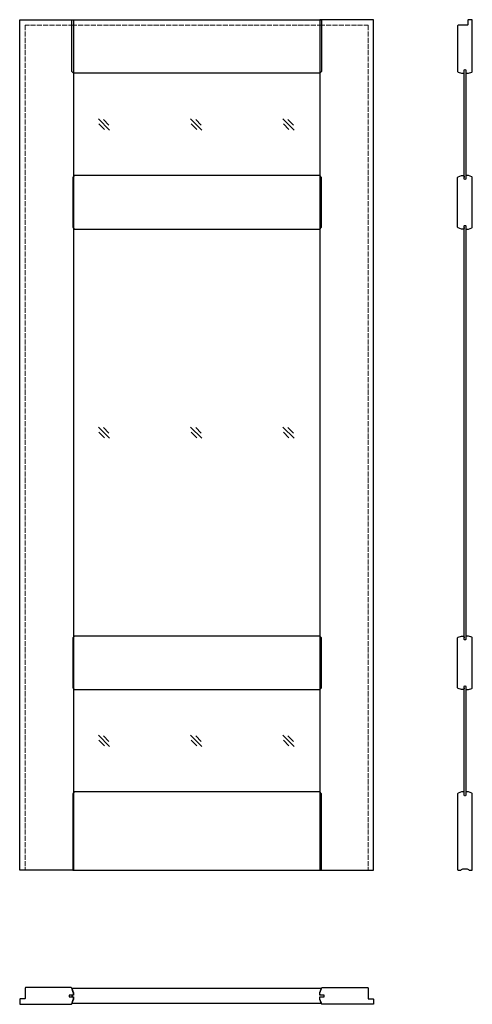
# Model space of a CAD drawing. Units: millimetres. Extents: x 0 to 1079, y -320 to 2030.
import ezdxf

# ---------------------------------------------------------------- set-up
doc = ezdxf.new("R2010")
doc.units = ezdxf.units.MM
doc.linetypes.add('ACAD_ISO02W100', pattern=[15, 12, -3])
doc.layers.add('Porta główna', color=7, linetype='Continuous')
doc.layers.add('Porta kreskowa', color=4, linetype='ACAD_ISO02W100', lineweight=15)

msp = doc.modelspace()

# ---------------------------------------------------------------- linework, layer by layer
at = {"layer": 'Porta główna'}
for p, q in [((187.7, 1793.1), (214.3, 1766.6)), ((199.7, 1791.8), (212.9, 1778.5)), ((407.7, 1793.1), (434.3, 1766.6)), ((419.7, 1791.8), (432.9, 1778.5)), ((627.7, 1793.1), (654.3, 1766.6)), ((639.7, 1791.8), (652.9, 1778.5)), ((189.1, 1781.2), (202.3, 1767.9)), ((409.1, 1781.2), (422.3, 1767.9)), ((629.1, 1781.2), (642.3, 1767.9)), ((187.7, 1057.6), (214.3, 1031.1)), ((407.7, 1057.6), (434.3, 1031.1)), ((627.7, 1057.6), (654.3, 1031.1)), ((189.1, 1045.7), (202.3, 1032.4)), ((199.7, 1056.3), (212.9, 1043)), ((409.1, 1045.7), (422.3, 1032.4)), ((419.7, 1056.3), (432.9, 1043)), ((629.1, 1045.7), (642.3, 1032.4)), ((639.7, 1056.3), (652.9, 1043)), ((187.7, 322.1), (214.3, 295.6)), ((189.1, 310.2), (202.3, 296.9)), ((199.7, 320.8), (212.9, 307.5)), ((407.7, 322.1), (434.3, 295.6)), ((409.1, 310.2), (422.3, 296.9)), ((419.7, 320.8), (432.9, 307.5)), ((627.7, 322.1), (654.3, 295.6)), ((629.1, 310.2), (642.3, 296.9)), ((639.7, 320.8), (652.9, 307.5))]:
    msp.add_line(p, q, dxfattribs=at)
for points in [[(0, 2030), (128, 2030), (128, 0), (0, 0)], [(715.8, 1902), (128.2, 1902), (124.5, 1906.6), (124.5, 2030), (719.5, 2030), (719.5, 1906.6)], [(844, 2030), (716, 2030), (716, 0), (844, 0)], [(1063, 1648.8), (1061, 1648.8), (1060, 1649.8), (1060, 1909.8), (1061, 1910.8), (1063, 1910.8), (1064, 1909.8), (1064, 1649.8)], [(126.5, 1534.6), (130.2, 1530), (715.8, 1530), (719.5, 1534.6), (719.5, 1653.4), (715.8, 1658), (130.2, 1658), (126.5, 1653.4)], [(1063, 549.8), (1061, 549.8), (1060, 550.8), (1060, 1537.8), (1061, 1538.8), (1063, 1538.8), (1064, 1537.8), (1064, 550.8)], [(126.5, 435.6), (130.2, 431), (715.8, 431), (719.5, 435.6), (719.5, 554.4), (715.8, 559), (130.2, 559), (126.5, 554.4)], [(1063, 177.9), (1061, 177.9), (1060, 178.9), (1060, 438.9), (1061, 439.9), (1063, 439.9), (1064, 438.9), (1064, 178.9)], [(715.8, 187), (130.2, 187), (126.5, 182.4), (126.5, 0), (719.5, 0), (719.5, 182.4)], [(719.5, -282.5), (124.5, -282.5), (128.2, -292.6), (128.2, -298), (118, -298), (118, -302), (128.2, -302), (128.2, -307.4), (124.5, -317.5), (719.5, -317.5), (715.8, -307.4), (715.8, -302), (726, -302), (726, -298), (715.8, -298), (715.8, -292.6)]]:
    msp.add_lwpolyline(points, close=True, dxfattribs=at)
for points in [[(1064.3, 1906.1), (1064.2, 1906.1), (1064.2, 1903.6, 0.414214), (1065.8, 1902), (1069.4, 1902, 0.087489), (1070.4, 1902.2), (1078.4, 1905.1, 0.315299), (1079.5, 1906.6), (1079.5, 2028.3, 0.414214), (1077.8, 2030), (1070.6, 2030, 0.414214), (1069, 2028.3), (1069, 2018.3, -0.414214), (1067.6, 2017), (1046.1, 2017, 0.414214), (1044.5, 2015.3), (1044.5, 1906.6, 0.315299), (1045.6, 1905.1), (1053.5, 1902.2, 0.087489), (1054.6, 1902), (1058.1, 1902, 0.414214), (1059.8, 1903.6), (1059.8, 1906.1), (1059.6, 1906.1)], [(1059.6, 1534.3), (1059.8, 1534.3), (1059.8, 1531.6, -0.414214), (1058.1, 1530), (1054.6, 1530, -0.087489), (1053.5, 1530.2), (1045.6, 1533.1, -0.315299), (1044.5, 1534.6), (1044.5, 1653.4, -0.315299), (1045.6, 1654.9), (1053.5, 1657.8, -0.087489), (1054.6, 1658), (1058.1, 1658, -0.414214), (1059.8, 1656.3), (1059.8, 1653.5), (1059.6, 1653.5)], [(1064.3, 1534.3), (1064.2, 1534.3), (1064.2, 1531.6, 0.414214), (1065.8, 1530), (1069.4, 1530, 0.087489), (1070.4, 1530.2), (1078.4, 1533.1, 0.315299), (1079.5, 1534.6), (1079.5, 1653.4, 0.315299), (1078.4, 1654.9), (1070.4, 1657.8, 0.087489), (1069.4, 1658), (1065.8, 1658, 0.414214), (1064.2, 1656.3), (1064.2, 1653.5), (1064.3, 1653.5)], [(1059.6, 435.3), (1059.8, 435.3), (1059.8, 432.6, -0.414214), (1058.1, 431), (1054.6, 431, -0.087489), (1053.5, 431.2), (1045.6, 434.1, -0.315299), (1044.5, 435.6), (1044.5, 554.4, -0.315299), (1045.6, 555.9), (1053.5, 558.8, -0.087489), (1054.6, 559), (1058.1, 559, -0.414214), (1059.8, 557.3), (1059.8, 554.5), (1059.6, 554.5)], [(1064.3, 435.3), (1064.2, 435.3), (1064.2, 432.6, 0.414214), (1065.8, 431), (1069.4, 431, 0.087489), (1070.4, 431.2), (1078.4, 434.1, 0.315299), (1079.5, 435.6), (1079.5, 554.4, 0.315299), (1078.4, 555.9), (1070.4, 558.8, 0.087489), (1069.4, 559), (1065.8, 559, 0.414214), (1064.2, 557.3), (1064.2, 554.5), (1064.3, 554.5)], [(1059.6, 182.7), (1059.8, 182.7), (1059.8, 185.4, 0.414214), (1058.1, 187), (1054.6, 187, 0.087489), (1053.5, 186.8), (1045.6, 183.9, 0.315299), (1044.5, 182.4), (1044.5, 1.6, 0.414214), (1046.1, 0), (1049.8, 0, 0.201513), (1053.5, 1.5, -0.201513), (1057, 3), (1067, 3, -0.201513), (1070.4, 1.5, 0.201513), (1074.1, 0), (1077.8, 0, 0.414214), (1079.5, 1.6), (1079.5, 182.4, 0.315299), (1078.4, 183.9), (1070.4, 186.8, 0.087489), (1069.4, 187), (1065.8, 187, 0.414214), (1064.2, 185.4), (1064.2, 182.7), (1064.3, 182.7)], [(123.9, -297.6), (123.9, -297.8), (126.4, -297.8, 0.414214), (128, -296.1), (128, -292.6, 0.087489), (127.8, -291.5), (124, -281.1, 0.315299), (122.5, -280), (14.7, -280, 0.414214), (13, -281.7), (13, -305.7, -0.414214), (11.7, -307), (1.6, -307, 0.414214), (0, -308.7), (0, -318.4, 0.414214), (1.6, -320), (122.5, -320, 0.315299), (124, -318.9), (127.8, -308.5, 0.087489), (128, -307.4), (128, -303.9, 0.414214), (126.4, -302.2), (123.9, -302.2), (123.9, -302.4)], [(720.2, -297.6), (720.2, -297.8), (717.7, -297.8, -0.414214), (716, -296.1), (716, -292.6, -0.087489), (716.2, -291.5), (720, -281.1, -0.315299), (721.5, -280), (829.4, -280, -0.414214), (831, -281.7), (831, -305.7, 0.414214), (832.4, -307), (842.4, -307, -0.414214), (844, -308.7), (844, -318.4, -0.414214), (842.4, -320), (721.5, -320, -0.315299), (720, -318.9), (716.2, -308.5, -0.087489), (716, -307.4), (716, -303.9, -0.414214), (717.7, -302.2), (720.2, -302.2), (720.2, -302.4)]]:
    msp.add_lwpolyline(points, format="xyb", dxfattribs=at)
at = {"layer": 'Porta kreskowa'}
msp.add_line((124.5, 2017), (719.5, 2017), dxfattribs=at)
for points in [[(128, 2017), (13, 2017), (13, 0)], [(716, 2017), (831, 2017), (831, 0)]]:
    msp.add_lwpolyline(points, dxfattribs=at)

# ---------------------------------------------------------------- texts
at = {"flags": 9}
msp.add_attdef('INFORMACJA', (0, 0), 'Własność Porta KMI Poland, wszelkie prawa zastrzeżone.', height=2.5, dxfattribs=at)

doc.saveas('drawing.dxf')
